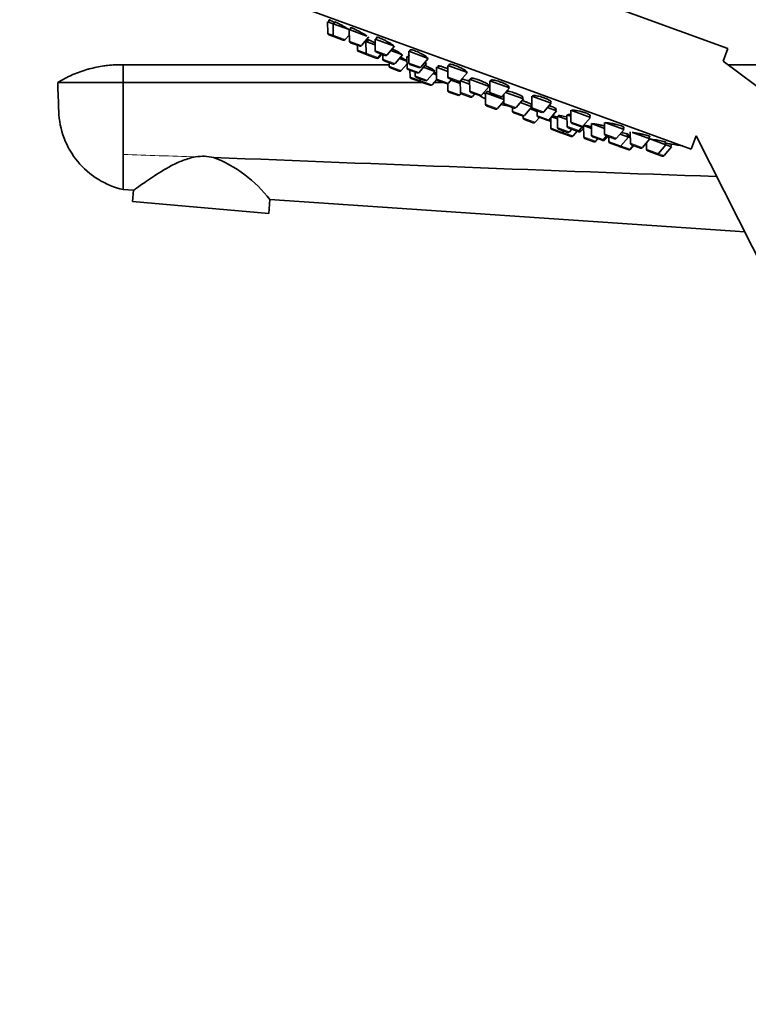
# Model space of a CAD drawing. Units: millimetres. Extents: x 0 to 2438, y 0 to 2754.
# Drawn here: x 227 to 350, y 2069 to 2234 of the extents above; entities that cross this region are included whole.
import ezdxf
from ezdxf import colors
from ezdxf.entities.mleader import LeaderData, LeaderLine
from ezdxf.math import Vec2, Vec3

# ---------------------------------------------------------------- set-up
doc = ezdxf.new("R2010")
doc.units = ezdxf.units.MM
doc.layers.add('DV7_Défaut', color=7, linetype='Continuous')
doc.layers.add('Défaut', color=7, linetype='Continuous')

# ---------------------------------------------------------------- blocks, each defined once
blk = doc.blocks.new('_DOT')
at = {"color": 0}
blk.add_line((0, 0), (-1, 0), dxfattribs=at)
at = {"color": 0, "const_width": 0.333}
blk.add_lwpolyline([(-0.1665, 0, 1), (0.1665, 0, 1)], format="xyb", close=True, dxfattribs=at)
blk = doc.blocks.new('SE6')
at = {"layer": 'DV7_Défaut', "color": 7, "linetype": 'Continuous', "lineweight": 35}
for p, q in [((282.19, 2252.57), (346.09, 2229.31)), ((276.04, 2235.65), (339.93, 2212.39)), ((278.82, 2233.8), (279.75, 2233.46)), ((278.82, 2233.8), (278.84, 2231.87)), ((279.1, 2234.14), (278.96, 2233.75)), ((280.03, 2233.79), (279.89, 2233.41)), ((279.75, 2233.46), (282.47, 2232.47)), ((279.75, 2233.46), (279.77, 2231.53)), ((282.47, 2232.47), (285.42, 2231.4)), ((282.47, 2232.47), (282.49, 2230.54)), ((282.75, 2232.81), (282.61, 2232.42)), ((279.04, 2231.59), (279.96, 2231.25)), ((279.96, 2231.25), (281.45, 2230.71)), ((281.78, 2230.8), (282.48, 2231.61)), ((284.51, 2229.81), (285.76, 2231.27)), ((285.11, 2230.51), (285.27, 2230.45)), ((285.27, 2230.45), (286.81, 2229.89)), ((285.27, 2230.45), (285.29, 2228.52)), ((285.65, 2230.76), (285.51, 2230.37)), ((286.8, 2230.89), (289.9, 2229.77)), ((286.8, 2230.89), (286.82, 2228.97)), ((287.07, 2231.2), (286.94, 2230.84)), ((282.69, 2230.26), (284.18, 2229.72)), ((283.84, 2229.84), (283.85, 2229.05)), ((284.05, 2228.77), (285.49, 2228.24)), ((288.84, 2228.23), (290.09, 2229.7)), ((289.44, 2228.94), (291.4, 2228.22)), ((292.45, 2228.84), (295.73, 2227.64)), ((292.45, 2228.84), (292.46, 2226.91)), ((292.7, 2229.1), (292.59, 2228.79)), ((345.31, 2227.15), (346.09, 2229.31)), ((285.49, 2228.24), (286.98, 2227.7)), ((286.98, 2227.7), (287.13, 2227.65)), ((287.02, 2228.69), (288.51, 2228.14)), ((287.31, 2227.79), (287.83, 2228.39)), ((287.46, 2227.73), (287.97, 2228.34)), ((288.12, 2228.28), (288.13, 2227.49)), ((288.33, 2227.21), (289.82, 2226.67)), ((290.15, 2226.76), (291.4, 2228.22)), ((290.88, 2227.61), (292.16, 2227.15)), ((292.15, 2227.95), (292.45, 2227.84)), ((292.15, 2227.95), (292.17, 2226.02)), ((292.52, 2228.23), (292.39, 2227.86)), ((294.48, 2226.18), (295.73, 2227.64)), ((371.74, 2207.3), (345.31, 2227.15)), ((289.17, 2226.56), (244.48, 2226.56)), ((244.48, 2226.56), (244.48, 2223.56)), ((289.17, 2226.9), (289.17, 2226.31)), ((289.37, 2226.04), (290.86, 2225.49)), ((291.19, 2225.58), (292.17, 2226.72)), ((292.17, 2226.56), (292.03, 2226.56)), ((292.37, 2225.74), (293.86, 2225.2)), ((292.66, 2226.63), (294.15, 2226.09)), ((292.66, 2225.63), (292.67, 2224.55)), ((294.19, 2225.28), (295.44, 2226.75)), ((294.92, 2226.14), (296.82, 2225.45)), ((295.08, 2226.88), (295.44, 2226.75)), ((295.21, 2226.84), (295.25, 2226.95)), ((295.57, 2223.99), (296.82, 2225.45)), ((296.68, 2225.5), (296.74, 2225.65)), ((297.12, 2226.14), (299.03, 2225.45)), ((297.12, 2226.14), (297.14, 2224.21)), ((297.48, 2226.38), (297.36, 2226.05)), ((299.02, 2226.45), (302.31, 2225.25)), ((299.02, 2226.45), (299.04, 2224.52)), ((299.23, 2226.59), (299.16, 2226.4)), ((425.48, 2226.56), (346.09, 2226.56)), ((292.87, 2224.28), (294.36, 2223.73)), ((293.55, 2225.31), (293.55, 2224.72)), ((293.75, 2224.44), (295.24, 2223.9)), ((294.37, 2224.22), (294.37, 2223.94)), ((296.39, 2223.2), (297.16, 2224.11)), ((296.5, 2225.08), (297.13, 2224.85)), ((297.34, 2223.93), (298.83, 2223.39)), ((299.16, 2223.48), (299.67, 2224.08)), ((299.23, 2224.24), (300.72, 2223.7)), ((299.57, 2223.96), (301.12, 2223.4)), ((301.05, 2223.79), (302.31, 2225.25)), ((301.12, 2223.86), (301.14, 2221.96)), ((301.14, 2223.88), (302.68, 2223.32)), ((301.37, 2224.16), (301.26, 2223.84)), ((302.17, 2225.3), (302.2, 2225.4)), ((302.68, 2224.12), (305.97, 2222.92)), ((302.68, 2224.12), (302.7, 2222.19)), ((303.01, 2224.32), (302.91, 2224.03)), ((306.07, 2223.88), (309.36, 2222.68)), ((306.07, 2223.88), (306.09, 2221.95)), ((306.26, 2223.96), (306.21, 2223.83)), ((244.48, 2223.56), (233.48, 2223.56)), ((244.48, 2223.56), (244.48, 2211.48)), ((294.83, 2223.56), (244.48, 2223.56)), ((294.57, 2223.66), (296.06, 2223.12)), ((298.35, 2223.56), (296.69, 2223.56)), ((298.83, 2223.39), (299, 2223.33)), ((299, 2223.38), (299.01, 2222.25)), ((304.71, 2221.45), (305.97, 2222.92)), ((305.73, 2223.01), (305.81, 2223.23)), ((308.11, 2221.22), (309.36, 2222.68)), ((309.22, 2222.73), (309.28, 2222.9)), ((299.21, 2221.97), (300.7, 2221.43)), ((301.03, 2221.51), (301.23, 2221.75)), ((301.33, 2221.68), (302.82, 2221.14)), ((302.89, 2221.91), (304.38, 2221.37)), ((303.15, 2221.23), (303.54, 2221.68)), ((305, 2221.79), (305.38, 2221.65)), ((305.34, 2221.87), (308.45, 2220.73)), ((305.34, 2221.87), (305.36, 2219.94)), ((305.57, 2222.08), (305.48, 2221.81)), ((306.29, 2221.67), (307.78, 2221.13)), ((307.37, 2219.2), (308.46, 2220.47)), ((308.44, 2221.61), (308.46, 2220.09)), ((308.71, 2221.92), (311.73, 2220.82)), ((310.48, 2219.36), (311.73, 2220.82)), ((311.49, 2220.91), (311.6, 2221.18)), ((313.12, 2221.31), (316.41, 2220.12)), ((313.12, 2221.31), (313.14, 2219.38)), ((313.29, 2221.32), (313.26, 2221.26)), ((305.55, 2219.66), (307.04, 2219.12)), ((308.66, 2219.81), (310.15, 2219.27)), ((309.88, 2219.36), (309.89, 2218.77)), ((311.21, 2220.22), (313.14, 2219.51)), ((311.91, 2218.04), (313.14, 2219.48)), ((312.84, 2219.13), (314.03, 2218.7)), ((313.02, 2219.56), (313.13, 2219.86)), ((313.34, 2219.11), (314.83, 2218.56)), ((314.03, 2218.85), (314.04, 2218.06)), ((315.16, 2218.65), (316.41, 2220.12)), ((315.76, 2219.35), (317.31, 2218.79)), ((316.27, 2220.17), (316.36, 2220.4)), ((317.08, 2218.88), (317.19, 2219.2)), ((319.7, 2218.92), (322.99, 2217.72)), ((319.7, 2218.92), (319.71, 2216.99)), ((310.09, 2218.5), (311.58, 2217.95)), ((311.7, 2217.94), (311.7, 2217.63)), ((311.9, 2217.35), (313.38, 2216.81)), ((313.72, 2216.89), (314.42, 2217.72)), ((314.24, 2217.78), (315.73, 2217.24)), ((315.73, 2217.24), (316.08, 2217.11)), ((316.06, 2217.33), (317.31, 2218.79)), ((316.33, 2217.64), (316.34, 2215.94)), ((316.46, 2217.82), (317.46, 2217.45)), ((317.45, 2217.94), (319.05, 2217.36)), ((317.45, 2217.94), (317.47, 2216.02)), ((317.66, 2218.06), (317.6, 2217.89)), ((319.04, 2218.16), (319.71, 2217.92)), ((319.04, 2218.16), (319.06, 2216.23)), ((319.32, 2218.2), (319.27, 2218.08)), ((321.73, 2216.26), (322.99, 2217.72)), ((322.84, 2217.77), (322.95, 2218.07)), ((316.54, 2215.66), (318.03, 2215.12)), ((317.67, 2215.74), (319.16, 2215.19)), ((319.26, 2215.95), (320.74, 2215.41)), ((319.49, 2215.28), (319.87, 2215.73)), ((319.91, 2216.71), (321.4, 2216.17)), ((321.07, 2215.5), (321.69, 2216.22)), ((321.38, 2215.39), (321.84, 2215.92)), ((321.83, 2216.35), (323.16, 2215.87)), ((321.83, 2216.35), (321.85, 2214.42)), ((322.02, 2216.42), (321.97, 2216.3)), ((323.15, 2216.66), (325.35, 2215.86)), ((323.15, 2216.66), (323.17, 2214.74)), ((325.34, 2216.87), (325.36, 2214.94)), ((325.42, 2216.84), (328.63, 2215.67)), ((327.38, 2214.2), (328.63, 2215.67)), ((328.49, 2215.72), (328.61, 2216.07)), ((318.24, 2215.04), (319.73, 2214.5)), ((318.36, 2215.2), (318.54, 2215.42)), ((320.06, 2214.59), (320.76, 2215.41)), ((320.76, 2215.41), (321.05, 2215.3)), ((322.05, 2214.14), (323.54, 2213.6)), ((323.37, 2214.46), (324.86, 2213.92)), ((323.87, 2213.69), (324.25, 2214.14)), ((324.86, 2213.92), (325.09, 2213.83)), ((325.19, 2214), (325.7, 2214.61)), ((325.42, 2213.92), (325.94, 2214.52)), ((325.56, 2214.66), (327.04, 2214.12)), ((326.09, 2214.47), (326.1, 2213.67)), ((327.98, 2214.91), (329.37, 2214.4)), ((328.11, 2212.94), (329.37, 2214.4)), ((329.13, 2214.49), (329.28, 2214.88)), ((329.37, 2214.4), (329.68, 2214.29)), ((329.67, 2215.29), (329.69, 2213.36)), ((330.03, 2215.16), (332.96, 2214.09)), ((331.71, 2212.63), (332.96, 2214.09)), ((332.82, 2214.14), (332.96, 2214.53)), ((332.97, 2214.09), (335.68, 2213.1)), ((339.93, 2212.39), (340.73, 2214.59)), ((340.73, 2214.59), (352.59, 2191.23)), ((326.29, 2213.39), (327.78, 2212.85)), ((327.78, 2212.85), (327.83, 2212.83)), ((327.83, 2212.83), (329.32, 2212.29)), ((329.32, 2212.29), (329.37, 2212.27)), ((329.65, 2212.38), (330.17, 2212.98)), ((329.7, 2212.36), (330.22, 2212.96)), ((329.89, 2213.08), (331.38, 2212.54)), ((332.4, 2213.44), (332.41, 2212.37)), ((334.43, 2211.64), (335.68, 2213.1)), ((335.36, 2211.3), (336.61, 2212.76)), ((335.54, 2213.15), (335.68, 2213.52)), ((335.68, 2213.1), (336.61, 2212.76)), ((336.47, 2212.82), (336.61, 2213.21)), ((336.61, 2213.21), (336.61, 2213.21)), ((244.48, 2211.48), (244.48, 2205.56)), ((332.61, 2212.09), (334.1, 2211.55)), ((334.1, 2211.55), (335.03, 2211.21)), ((246.19, 2205.45), (244.48, 2205.56)), ((246.19, 2205.45), (246.03, 2203.56)), ((268.94, 2201.56), (246.03, 2203.56)), ((268.94, 2201.56), (269.14, 2203.88)), ((348.93, 2198.45), (269.14, 2203.88))]:
    blk.add_line(p, q, dxfattribs=at)
at = {"layer": 'DV7_Défaut', "color": 7, "linetype": 'Continuous', "lineweight": 18}
for p, q in [((278.84, 2231.87), (279.77, 2231.53)), ((279.77, 2231.53), (281.78, 2230.8)), ((282.49, 2230.54), (284.51, 2229.81)), ((283.85, 2229.05), (285.29, 2228.52)), ((286.82, 2228.97), (288.84, 2228.23)), ((285.29, 2228.52), (287.31, 2227.79)), ((287.31, 2227.79), (287.46, 2227.73)), ((288.13, 2227.49), (290.15, 2226.76)), ((289.17, 2226.31), (291.19, 2225.58)), ((292.17, 2226.02), (294.19, 2225.28)), ((292.46, 2226.91), (294.48, 2226.18)), ((292.67, 2224.55), (294.37, 2223.94)), ((293.55, 2224.72), (295.57, 2223.99)), ((294.37, 2223.94), (296.39, 2223.2)), ((297.14, 2224.21), (299.16, 2223.48)), ((299.04, 2224.52), (301.05, 2223.79)), ((299.01, 2222.25), (301.03, 2221.51)), ((302.7, 2222.19), (304.71, 2221.45)), ((301.14, 2221.96), (303.15, 2221.23)), ((305.34, 2221.67), (305, 2221.79)), ((306.09, 2221.95), (308.11, 2221.22)), ((305.36, 2219.94), (307.37, 2219.2)), ((308.46, 2220.09), (310.48, 2219.36)), ((313.14, 2219.38), (315.16, 2218.65)), ((309.89, 2218.77), (311.91, 2218.04)), ((311.7, 2217.63), (313.72, 2216.89)), ((314.04, 2218.06), (316.06, 2217.33)), ((316.06, 2217.33), (316.33, 2217.23)), ((316.34, 2215.94), (318.36, 2215.2)), ((317.47, 2216.02), (319.49, 2215.28)), ((319.06, 2216.23), (321.07, 2215.5)), ((319.71, 2216.99), (321.73, 2216.26)), ((321.07, 2215.5), (321.38, 2215.39)), ((318.36, 2215.2), (320.06, 2214.59)), ((321.85, 2214.42), (323.87, 2213.69)), ((323.17, 2214.74), (325.19, 2214)), ((325.19, 2214), (325.42, 2213.92)), ((325.36, 2214.94), (327.38, 2214.2)), ((326.1, 2213.67), (328.11, 2212.94)), ((328.11, 2212.94), (329.65, 2212.38)), ((329.65, 2212.38), (329.7, 2212.36)), ((329.69, 2213.36), (331.71, 2212.63)), ((332.41, 2212.37), (334.43, 2211.64)), ((334.43, 2211.64), (335.36, 2211.3))]:
    blk.add_line(p, q, dxfattribs=at)
at = {"layer": 'DV7_Défaut', "color": 7, "linetype": 'Continuous', "lineweight": 35}
for centre, radius, start, end in [((279.14, 2231.87), 0.3, 180.556, 250), ((280.07, 2231.54), 0.3, 180.556, 250), ((281.56, 2230.99), 0.3, 250, 319.444), ((282.79, 2230.54), 0.3, 180.556, 250), ((284.15, 2229.05), 0.3, 180.556, 250), ((284.28, 2230), 0.3, 250, 319.444), ((287.12, 2228.97), 0.3, 180.556, 250), ((285.59, 2228.53), 0.3, 180.556, 250), ((287.08, 2227.98), 0.3, 250, 319.444), ((287.23, 2227.93), 0.3, 250, 319.444), ((288.43, 2227.49), 0.3, 180.556, 250), ((288.61, 2228.43), 0.3, 250, 319.444), ((289.47, 2226.32), 0.3, 180.556, 250), ((289.92, 2226.95), 0.3, 250, 319.444), ((290.96, 2225.78), 0.3, 250, 319.444), ((292.47, 2226.02), 0.3, 180.556, 250), ((292.76, 2226.91), 0.3, 180.556, 250), ((294.25, 2226.37), 0.3, 250, 319.444), ((292.97, 2224.56), 0.3, 180.556, 250), ((293.85, 2224.72), 0.3, 180.556, 250), ((293.96, 2225.48), 0.3, 250, 319.444), ((294.67, 2223.94), 0.3, 180.556, 250), ((295.34, 2224.18), 0.3, 250, 319.444), ((297.44, 2224.21), 0.3, 180.556, 250), ((299.34, 2224.52), 0.3, 180.556, 250), ((300.82, 2223.98), 0.3, 250, 319.444), ((294.46, 2224.02), 0.3, 250, 271.9684), ((296.16, 2223.4), 0.3, 250, 319.444), ((298.93, 2223.67), 0.3, 250, 319.444), ((299.31, 2222.25), 0.3, 180.556, 250), ((303, 2222.19), 0.3, 180.556, 250), ((300.8, 2221.71), 0.3, 250, 319.444), ((301.44, 2221.96), 0.3, 180.556, 250), ((302.92, 2221.42), 0.3, 250, 319.444), ((304.48, 2221.65), 0.3, 250, 319.444), ((310.5, 2230.93), 11.35, 237.4325, 243.0101), ((306.39, 2221.95), 0.3, 180.556, 250), ((307.88, 2221.41), 0.3, 250, 319.444), ((305.66, 2219.94), 0.3, 180.556, 250), ((307.14, 2219.4), 0.3, 250, 319.444), ((310.5, 2230.93), 11.35, 256.9899, 262.5696), ((308.76, 2220.09), 0.3, 180.556, 250), ((310.25, 2219.55), 0.3, 250, 319.444), ((313.44, 2219.39), 0.3, 180.556, 250), ((310.19, 2218.78), 0.3, 180.556, 250), ((311.68, 2218.24), 0.3, 250, 319.444), ((312, 2217.63), 0.3, 180.556, 250), ((314.34, 2218.06), 0.3, 180.556, 250), ((314.93, 2218.85), 0.3, 250, 319.444), ((315.83, 2217.52), 0.3, 250, 319.444), ((313.49, 2217.09), 0.3, 250, 319.444), ((316.19, 2217.39), 0.3, 250, 298.9544), ((316.64, 2215.94), 0.3, 180.556, 250), ((317.77, 2216.02), 0.3, 180.556, 250), ((319.36, 2216.24), 0.3, 180.556, 250), ((320.01, 2217), 0.3, 180.556, 250), ((320.85, 2215.69), 0.3, 250, 319.444), ((321.5, 2216.45), 0.3, 250, 319.444), ((363.71, 2377.12), 166.13, 255.3945, 255.4528), ((318.13, 2215.4), 0.3, 250, 319.444), ((318.34, 2215.32), 0.3, 228.0316, 250), ((319.26, 2215.48), 0.3, 250, 319.444), ((319.83, 2214.78), 0.3, 250, 319.444), ((321.15, 2215.58), 0.3, 250, 319.444), ((322.15, 2214.42), 0.3, 180.556, 250), ((323.47, 2214.74), 0.3, 180.556, 250), ((324.96, 2214.2), 0.3, 250, 319.444), ((325.19, 2214.11), 0.3, 250, 319.444), ((325.66, 2214.94), 0.3, 180.556, 250), ((327.15, 2214.4), 0.3, 250, 319.444), ((323.64, 2213.88), 0.3, 250, 319.444), ((326.4, 2213.67), 0.3, 180.556, 250), ((327.88, 2213.13), 0.3, 250, 319.444), ((327.94, 2213.11), 0.3, 244.7179, 250), ((329.42, 2212.57), 0.3, 250, 319.444), ((329.48, 2212.55), 0.3, 250, 319.444), ((329.99, 2213.37), 0.3, 180.556, 250), ((331.48, 2212.82), 0.3, 250, 319.444), ((332.71, 2212.37), 0.3, 180.556, 250), ((363.71, 2377.12), 166.13, 260.6082, 261.2815), ((257.9, 2203.45), 7.72, 76.6946, 99.4082), ((1108.23, 23396.79), 21202.8, 267.706356, 267.934753), ((251.64, 2190.38), 22.11, 37.6557, 68.6894), ((334.2, 2211.83), 0.3, 250, 319.444), ((335.13, 2211.49), 0.3, 250, 319.444)]:
    blk.add_arc(centre, radius, start, end, dxfattribs=at)
at = {"layer": 'DV7_Défaut', "color": 7, "linetype": 'Continuous', "lineweight": 18}
blk.add_arc((-81.58, -7766.2), 9983, 88.058536, 88.128319, dxfattribs=at)
at = {"layer": 'DV7_Défaut', "color": 7, "linetype": 'Continuous', "lineweight": 35}
for points, knots in [([(279.92, 2233.67), (279.87, 2233.7), (279.82, 2233.73), (279.77, 2233.76), (279.64, 2233.84), (279.51, 2233.91), (279.41, 2233.97), (279.31, 2234.02), (279.24, 2234.07), (279.18, 2234.1), (279.13, 2234.13), (279.1, 2234.14), (279.1, 2234.14)], [0, 0, 0, 0, 0.107793, 0.107793, 0.107793, 0.409634, 0.409634, 0.409634, 0.70739, 0.70739, 0.70739, 1, 1, 1, 1]), ([(282.42, 2232.5), (282.3, 2232.57), (282.16, 2232.65), (282.02, 2232.74), (281.87, 2232.82), (281.71, 2232.92), (281.55, 2233.01), (281.4, 2233.1), (281.23, 2233.19), (281.08, 2233.28), (280.92, 2233.37), (280.77, 2233.45), (280.64, 2233.52), (280.51, 2233.59), (280.39, 2233.65), (280.3, 2233.69), (280.21, 2233.74), (280.13, 2233.77), (280.09, 2233.79), (280.05, 2233.8), (280.03, 2233.8), (280.03, 2233.8)], [0, 0, 0, 0, 0.1483277, 0.1483277, 0.1483277, 0.2966156, 0.2966156, 0.2966156, 0.4453983, 0.4453983, 0.4453983, 0.5933749, 0.5933749, 0.5933749, 0.7393756, 0.7393756, 0.7393756, 0.8831421, 0.8831421, 0.8831421, 1, 1, 1, 1]), ([(285.17, 2231.57), (285.05, 2231.64), (284.92, 2231.73), (284.77, 2231.81), (284.62, 2231.9), (284.46, 2231.99), (284.3, 2232.08), (284.14, 2232.17), (283.98, 2232.26), (283.82, 2232.34), (283.66, 2232.42), (283.51, 2232.5), (283.38, 2232.56), (283.25, 2232.62), (283.13, 2232.68), (283.03, 2232.71), (282.94, 2232.75), (282.86, 2232.78), (282.81, 2232.79), (282.77, 2232.79), (282.75, 2232.79), (282.74, 2232.78)], [0, 0, 0, 0, 0.148663, 0.148663, 0.148663, 0.297343, 0.297343, 0.297343, 0.445645, 0.445645, 0.445645, 0.592186, 0.592186, 0.592186, 0.736457, 0.736457, 0.736457, 0.878983, 0.878983, 0.878983, 1, 1, 1, 1]), ([(285.41, 2231.4), (285.39, 2231.41), (285.37, 2231.43), (285.35, 2231.44), (285.3, 2231.48), (285.24, 2231.52), (285.17, 2231.57)], [0, 0, 0, 0, 0.2791487, 0.2791487, 0.2791487, 1, 1, 1, 1]), ([(285.59, 2230.57), (285.55, 2230.59), (285.51, 2230.61), (285.48, 2230.63), (285.41, 2230.66), (285.35, 2230.7), (285.29, 2230.73)], [0, 0, 0, 0, 0.367121, 0.367121, 0.367121, 1, 1, 1, 1]), ([(286.81, 2230.23), (286.75, 2230.26), (286.69, 2230.29), (286.63, 2230.32), (286.47, 2230.39), (286.32, 2230.47), (286.19, 2230.53), (286.05, 2230.6), (285.93, 2230.65), (285.84, 2230.69), (285.74, 2230.73), (285.67, 2230.76), (285.62, 2230.78), (285.57, 2230.79), (285.55, 2230.79), (285.56, 2230.78), (285.56, 2230.77), (285.58, 2230.75), (285.63, 2230.71)], [0, 0, 0, 0, 0.072226, 0.072226, 0.072226, 0.26621, 0.26621, 0.26621, 0.458321, 0.458321, 0.458321, 0.648637, 0.648637, 0.648637, 0.838027, 0.838027, 0.838027, 1, 1, 1, 1]), ([(289.53, 2230.06), (289.42, 2230.13), (289.28, 2230.22), (289.14, 2230.3), (288.99, 2230.39), (288.83, 2230.47), (288.67, 2230.56), (288.5, 2230.64), (288.34, 2230.73), (288.18, 2230.8), (288.02, 2230.88), (287.87, 2230.94), (287.73, 2231), (287.6, 2231.05), (287.47, 2231.1), (287.37, 2231.13), (287.27, 2231.16), (287.2, 2231.18), (287.14, 2231.18), (287.09, 2231.19), (287.06, 2231.18), (287.06, 2231.16)], [0, 0, 0, 0, 0.1479013, 0.1479013, 0.1479013, 0.2958729, 0.2958729, 0.2958729, 0.4427118, 0.4427118, 0.4427118, 0.5873192, 0.5873192, 0.5873192, 0.7299579, 0.7299579, 0.7299579, 0.8717512, 0.8717512, 0.8717512, 1, 1, 1, 1]), ([(289.89, 2229.77), (289.86, 2229.81), (289.8, 2229.86), (289.72, 2229.92), (289.66, 2229.96), (289.6, 2230.01), (289.53, 2230.06)], [0, 0, 0, 0, 0.604322, 0.604322, 0.604322, 1, 1, 1, 1]), ([(290.84, 2228.61), (290.73, 2228.68), (290.59, 2228.75), (290.44, 2228.83), (290.3, 2228.91), (290.14, 2229), (289.97, 2229.08), (289.88, 2229.13), (289.78, 2229.18), (289.68, 2229.23)], [0, 0, 0, 0, 0.386213, 0.386213, 0.386213, 0.772501, 0.772501, 0.772501, 1, 1, 1, 1]), ([(295.21, 2228.07), (295.09, 2228.14), (294.96, 2228.22), (294.82, 2228.3), (294.67, 2228.38), (294.51, 2228.46), (294.34, 2228.54), (294.18, 2228.62), (294.01, 2228.7), (293.85, 2228.77), (293.69, 2228.83), (293.54, 2228.89), (293.4, 2228.94), (293.26, 2228.99), (293.13, 2229.03), (293.03, 2229.05), (292.92, 2229.08), (292.84, 2229.09), (292.78, 2229.09), (292.72, 2229.09), (292.69, 2229.08), (292.68, 2229.05)], [0, 0, 0, 0, 0.1462627, 0.1462627, 0.1462627, 0.2926291, 0.2926291, 0.2926291, 0.4374273, 0.4374273, 0.4374273, 0.5800954, 0.5800954, 0.5800954, 0.7215603, 0.7215603, 0.7215603, 0.8632399, 0.8632399, 0.8632399, 1, 1, 1, 1]), ([(291.25, 2228.27), (291.25, 2228.27), (291.26, 2228.28), (291.26, 2228.28), (291.28, 2228.29), (291.26, 2228.31), (291.23, 2228.35), (291.19, 2228.38), (291.12, 2228.43), (291.03, 2228.49), (290.98, 2228.52), (290.91, 2228.56), (290.84, 2228.61)], [0, 0, 0, 0, 0.06469, 0.06469, 0.06469, 0.419064, 0.419064, 0.419064, 0.776651, 0.776651, 0.776651, 1, 1, 1, 1]), ([(291.9, 2227.42), (291.78, 2227.48), (291.64, 2227.55), (291.5, 2227.63), (291.36, 2227.69), (291.22, 2227.77), (291.08, 2227.84)], [0, 0, 0, 0, 0.526997, 0.526997, 0.526997, 1, 1, 1, 1]), ([(292.18, 2227.27), (292.15, 2227.29), (292.12, 2227.3), (292.09, 2227.32), (292.03, 2227.35), (291.97, 2227.39), (291.9, 2227.42)], [0, 0, 0, 0, 0.369915, 0.369915, 0.369915, 1, 1, 1, 1]), ([(292.51, 2228.23), (292.5, 2228.23), (292.5, 2228.23), (292.49, 2228.23), (292.44, 2228.24), (292.41, 2228.23), (292.41, 2228.21), (292.41, 2228.19), (292.43, 2228.15), (292.48, 2228.11)], [0, 0, 0, 0, 0.041818, 0.041818, 0.041818, 0.534436, 0.534436, 0.534436, 1, 1, 1, 1]), ([(295.59, 2227.69), (295.6, 2227.71), (295.59, 2227.74), (295.57, 2227.77), (295.54, 2227.81), (295.48, 2227.87), (295.4, 2227.93), (295.34, 2227.97), (295.28, 2228.02), (295.21, 2228.07)], [0, 0, 0, 0, 0.307185, 0.307185, 0.307185, 0.729713, 0.729713, 0.729713, 1, 1, 1, 1]), ([(244.48, 2226.56), (244.33, 2226.56), (244.17, 2226.56), (244.02, 2226.56), (243.21, 2226.56), (242.28, 2226.51), (240.53, 2226.28), (239.51, 2226.07), (237.76, 2225.58), (236.82, 2225.24), (235.12, 2224.5), (234.27, 2224.05), (233.48, 2223.56)], [0, 0, 0, 0, 0.040166, 0.040166, 0.040166, 0.25, 0.280125, 0.5, 0.520083, 0.75, 0.760042, 1, 1, 1, 1]), ([(296.31, 2225.91), (296.19, 2225.97), (296.06, 2226.04), (295.91, 2226.12), (295.76, 2226.19), (295.6, 2226.27), (295.44, 2226.34), (295.35, 2226.38), (295.27, 2226.42), (295.19, 2226.46)], [0, 0, 0, 0, 0.400297, 0.400297, 0.400297, 0.800665, 0.800665, 0.800665, 1, 1, 1, 1]), ([(295.2, 2226.84), (295.26, 2226.83), (295.3, 2226.83), (295.31, 2226.84), (295.33, 2226.86), (295.32, 2226.88), (295.29, 2226.92), (295.27, 2226.94), (295.24, 2226.97), (295.2, 2226.99)], [0, 0, 0, 0, 0.36768, 0.36768, 0.36768, 0.774401, 0.774401, 0.774401, 1, 1, 1, 1]), ([(296.73, 2225.62), (296.73, 2225.63), (296.72, 2225.65), (296.69, 2225.67), (296.65, 2225.71), (296.59, 2225.75), (296.5, 2225.8), (296.45, 2225.83), (296.38, 2225.87), (296.31, 2225.91)], [0, 0, 0, 0, 0.318009, 0.318009, 0.318009, 0.737697, 0.737697, 0.737697, 1, 1, 1, 1]), ([(299.02, 2225.87), (298.86, 2225.94), (298.7, 2226.01), (298.54, 2226.07), (298.38, 2226.14), (298.22, 2226.19), (298.08, 2226.24), (297.94, 2226.29), (297.81, 2226.32), (297.7, 2226.35), (297.6, 2226.37), (297.51, 2226.39), (297.46, 2226.39), (297.4, 2226.39), (297.36, 2226.38), (297.36, 2226.35), (297.35, 2226.33), (297.38, 2226.29), (297.43, 2226.25)], [0, 0, 0, 0, 0.165267, 0.165267, 0.165267, 0.331704, 0.331704, 0.331704, 0.497592, 0.497592, 0.497592, 0.664036, 0.664036, 0.664036, 0.831893, 0.831893, 0.831893, 1, 1, 1, 1]), ([(301.81, 2225.73), (301.7, 2225.8), (301.57, 2225.88), (301.42, 2225.95), (301.27, 2226.03), (301.11, 2226.1), (300.95, 2226.17), (300.79, 2226.25), (300.62, 2226.31), (300.45, 2226.37), (300.29, 2226.43), (300.13, 2226.49), (299.99, 2226.53), (299.85, 2226.57), (299.72, 2226.6), (299.61, 2226.62), (299.5, 2226.64), (299.41, 2226.65), (299.34, 2226.65), (299.28, 2226.64), (299.24, 2226.62), (299.23, 2226.59), (299.23, 2226.59), (299.23, 2226.59), (299.23, 2226.59)], [0, 0, 0, 0, 0.1441758, 0.1441758, 0.1441758, 0.2884619, 0.2884619, 0.2884619, 0.4311528, 0.4311528, 0.4311528, 0.5723281, 0.5723281, 0.5723281, 0.7133249, 0.7133249, 0.7133249, 0.855525, 0.855525, 0.855525, 0.9997962, 0.9997962, 0.9997962, 1, 1, 1, 1]), ([(302.19, 2225.36), (302.19, 2225.38), (302.19, 2225.41), (302.17, 2225.44), (302.14, 2225.48), (302.08, 2225.54), (302, 2225.6), (301.95, 2225.64), (301.88, 2225.69), (301.81, 2225.73)], [0, 0, 0, 0, 0.293739, 0.293739, 0.293739, 0.723692, 0.723692, 0.723692, 1, 1, 1, 1]), ([(297.15, 2225.11), (297.03, 2225.17), (296.9, 2225.23), (296.75, 2225.3), (296.74, 2225.31), (296.72, 2225.31), (296.71, 2225.32)], [0, 0, 0, 0, 0.922693, 0.922693, 0.922693, 1, 1, 1, 1]), ([(302.68, 2223.77), (302.64, 2223.79), (302.59, 2223.8), (302.55, 2223.82), (302.39, 2223.88), (302.23, 2223.93), (302.09, 2223.98), (301.95, 2224.03), (301.82, 2224.06), (301.71, 2224.09), (301.6, 2224.12), (301.52, 2224.13), (301.46, 2224.14), (301.4, 2224.14), (301.36, 2224.13), (301.36, 2224.12)], [0, 0, 0, 0, 0.060066, 0.060066, 0.060066, 0.296102, 0.296102, 0.296102, 0.532027, 0.532027, 0.532027, 0.768724, 0.768724, 0.768724, 1, 1, 1, 1]), ([(305.48, 2223.45), (305.37, 2223.52), (305.23, 2223.59), (305.08, 2223.65), (304.94, 2223.72), (304.77, 2223.79), (304.61, 2223.86), (304.44, 2223.93), (304.27, 2223.99), (304.11, 2224.05), (303.95, 2224.1), (303.79, 2224.15), (303.64, 2224.19), (303.5, 2224.24), (303.37, 2224.27), (303.26, 2224.29), (303.15, 2224.31), (303.06, 2224.32), (303, 2224.32), (302.94, 2224.32), (302.9, 2224.3), (302.89, 2224.28), (302.89, 2224.25), (302.91, 2224.22), (302.96, 2224.17), (302.96, 2224.17), (302.96, 2224.17), (302.96, 2224.17)], [0, 0, 0, 0, 0.124834, 0.124834, 0.124834, 0.249726, 0.249726, 0.249726, 0.373788, 0.373788, 0.373788, 0.497245, 0.497245, 0.497245, 0.620911, 0.620911, 0.620911, 0.745499, 0.745499, 0.745499, 0.871333, 0.871333, 0.871333, 0.9982, 0.9982, 0.9982, 1, 1, 1, 1]), ([(308.89, 2223.22), (308.78, 2223.28), (308.64, 2223.35), (308.5, 2223.42), (308.35, 2223.48), (308.19, 2223.55), (308.02, 2223.62), (307.86, 2223.68), (307.69, 2223.74), (307.52, 2223.79), (307.36, 2223.84), (307.2, 2223.89), (307.05, 2223.93), (306.91, 2223.96), (306.77, 2223.99), (306.66, 2224), (306.54, 2224.02), (306.45, 2224.02), (306.38, 2224.02), (306.31, 2224.01), (306.27, 2223.99), (306.26, 2223.96), (306.26, 2223.96), (306.26, 2223.96), (306.26, 2223.96)], [0, 0, 0, 0, 0.14213, 0.14213, 0.14213, 0.28435, 0.28435, 0.28435, 0.425338, 0.425338, 0.425338, 0.565778, 0.565778, 0.565778, 0.707092, 0.707092, 0.707092, 0.850321, 0.850321, 0.850321, 0.995707, 0.995707, 0.995707, 1, 1, 1, 1]), ([(233.48, 2223.56), (233.54, 2221.94), (233.59, 2220.33), (233.65, 2218.71), (233.7, 2217.19), (234.31, 2214.15), (236.64, 2210.14), (240.14, 2207.09), (242.99, 2205.91), (244.48, 2205.56)], [0, 0, 0, 0, 0.209479, 0.209479, 0.209479, 0.407109, 0.60474, 0.80237, 1, 1, 1, 1]), ([(305.78, 2223.09), (305.82, 2223.09), (305.85, 2223.1), (305.87, 2223.11), (305.89, 2223.13), (305.89, 2223.15), (305.86, 2223.19), (305.82, 2223.23), (305.76, 2223.28), (305.68, 2223.34), (305.62, 2223.37), (305.56, 2223.41), (305.48, 2223.45)], [0, 0, 0, 0, 0.198284, 0.198284, 0.198284, 0.501675, 0.501675, 0.501675, 0.806533, 0.806533, 0.806533, 1, 1, 1, 1]), ([(309.27, 2222.86), (309.27, 2222.88), (309.27, 2222.91), (309.25, 2222.94), (309.22, 2222.98), (309.16, 2223.03), (309.08, 2223.09), (309.03, 2223.13), (308.96, 2223.17), (308.89, 2223.22)], [0, 0, 0, 0, 0.286628, 0.286628, 0.286628, 0.721734, 0.721734, 0.721734, 1, 1, 1, 1]), ([(311.27, 2221.39), (311.15, 2221.45), (311.02, 2221.51), (310.87, 2221.58), (310.72, 2221.64), (310.55, 2221.7), (310.39, 2221.76), (310.22, 2221.82), (310.05, 2221.88), (309.88, 2221.93), (309.72, 2221.98), (309.56, 2222.03), (309.41, 2222.06), (309.26, 2222.1), (309.13, 2222.13), (309.02, 2222.14), (308.97, 2222.15), (308.93, 2222.16), (308.89, 2222.16)], [0, 0, 0, 0, 0.184682, 0.184682, 0.184682, 0.369424, 0.369424, 0.369424, 0.553367, 0.553367, 0.553367, 0.737314, 0.737314, 0.737314, 0.922413, 0.922413, 0.922413, 1, 1, 1, 1]), ([(306.1, 2221.99), (306.04, 2222.01), (305.99, 2222.02), (305.94, 2222.03), (305.83, 2222.06), (305.74, 2222.08), (305.68, 2222.09), (305.62, 2222.09), (305.58, 2222.09), (305.57, 2222.08), (305.57, 2222.08), (305.57, 2222.08), (305.57, 2222.08)], [0, 0, 0, 0, 0.18525, 0.18525, 0.18525, 0.588765, 0.588765, 0.588765, 0.993584, 0.993584, 0.993584, 1, 1, 1, 1]), ([(308.47, 2221.08), (308.44, 2221.1), (308.41, 2221.12), (308.37, 2221.13), (308.32, 2221.16), (308.25, 2221.19), (308.18, 2221.23)], [0, 0, 0, 0, 0.4102062, 0.4102062, 0.4102062, 1, 1, 1, 1]), ([(311.57, 2221.04), (311.6, 2221.05), (311.63, 2221.05), (311.65, 2221.06), (311.68, 2221.08), (311.67, 2221.11), (311.64, 2221.15), (311.61, 2221.19), (311.55, 2221.23), (311.46, 2221.28), (311.41, 2221.32), (311.34, 2221.35), (311.27, 2221.39)], [0, 0, 0, 0, 0.192223, 0.192223, 0.192223, 0.499293, 0.499293, 0.499293, 0.806351, 0.806351, 0.806351, 1, 1, 1, 1]), ([(312.71, 2220.1), (312.6, 2220.15), (312.46, 2220.21), (312.31, 2220.27), (312.16, 2220.32), (311.99, 2220.38), (311.83, 2220.44), (311.72, 2220.48), (311.61, 2220.52), (311.5, 2220.55)], [0, 0, 0, 0, 0.377482, 0.377482, 0.377482, 0.755011, 0.755011, 0.755011, 1, 1, 1, 1]), ([(315.96, 2220.69), (315.85, 2220.75), (315.71, 2220.81), (315.57, 2220.87), (315.42, 2220.93), (315.26, 2220.99), (315.09, 2221.04), (314.92, 2221.1), (314.75, 2221.15), (314.58, 2221.2), (314.42, 2221.24), (314.25, 2221.28), (314.1, 2221.31), (313.95, 2221.34), (313.81, 2221.37), (313.7, 2221.38), (313.58, 2221.39), (313.48, 2221.39), (313.41, 2221.38), (313.34, 2221.37), (313.3, 2221.35), (313.29, 2221.33), (313.29, 2221.32), (313.29, 2221.32), (313.29, 2221.32)], [0, 0, 0, 0, 0.1406, 0.1406, 0.1406, 0.281246, 0.281246, 0.281246, 0.421313, 0.421313, 0.421313, 0.561927, 0.561927, 0.561927, 0.704263, 0.704263, 0.704263, 0.848777, 0.848777, 0.848777, 0.994999, 0.994999, 0.994999, 1, 1, 1, 1]), ([(316.34, 2220.37), (316.35, 2220.39), (316.35, 2220.41), (316.33, 2220.44), (316.3, 2220.48), (316.24, 2220.53), (316.15, 2220.58), (316.1, 2220.61), (316.04, 2220.65), (315.96, 2220.69)], [0, 0, 0, 0, 0.287606, 0.287606, 0.287606, 0.724428, 0.724428, 0.724428, 1, 1, 1, 1]), ([(313.12, 2219.84), (313.13, 2219.85), (313.12, 2219.86), (313.09, 2219.89), (313.06, 2219.92), (313, 2219.96), (312.91, 2220), (312.85, 2220.03), (312.79, 2220.06), (312.71, 2220.1)], [0, 0, 0, 0, 0.300918, 0.300918, 0.300918, 0.731238, 0.731238, 0.731238, 1, 1, 1, 1]), ([(316.86, 2219.39), (316.75, 2219.44), (316.61, 2219.5), (316.46, 2219.55), (316.33, 2219.6), (316.19, 2219.65), (316.05, 2219.69)], [0, 0, 0, 0, 0.541458, 0.541458, 0.541458, 1, 1, 1, 1]), ([(317.17, 2219.07), (317.21, 2219.07), (317.23, 2219.08), (317.25, 2219.09), (317.28, 2219.1), (317.27, 2219.13), (317.24, 2219.17), (317.21, 2219.2), (317.15, 2219.24), (317.06, 2219.29), (317, 2219.32), (316.94, 2219.35), (316.86, 2219.39)], [0, 0, 0, 0, 0.190942, 0.190942, 0.190942, 0.500252, 0.500252, 0.500252, 0.808014, 0.808014, 0.808014, 1, 1, 1, 1]), ([(322.55, 2218.32), (322.43, 2218.37), (322.29, 2218.43), (322.14, 2218.48), (321.99, 2218.53), (321.83, 2218.58), (321.66, 2218.63), (321.49, 2218.68), (321.31, 2218.73), (321.15, 2218.76), (320.98, 2218.8), (320.81, 2218.84), (320.66, 2218.86), (320.5, 2218.89), (320.36, 2218.91), (320.24, 2218.92), (320.13, 2218.93), (320.03, 2218.93), (319.96, 2218.92), (319.89, 2218.91), (319.85, 2218.89), (319.84, 2218.87), (319.84, 2218.87), (319.84, 2218.87), (319.84, 2218.87)], [0, 0, 0, 0, 0.13992, 0.13992, 0.13992, 0.279832, 0.279832, 0.279832, 0.419953, 0.419953, 0.419953, 0.561583, 0.561583, 0.561583, 0.705365, 0.705365, 0.705365, 0.851032, 0.851032, 0.851032, 0.99748, 0.99748, 0.99748, 1, 1, 1, 1]), ([(317.45, 2217.77), (317.38, 2217.79), (317.32, 2217.8), (317.26, 2217.82), (317.11, 2217.86), (316.97, 2217.89), (316.87, 2217.92), (316.76, 2217.94), (316.67, 2217.96), (316.61, 2217.97), (316.55, 2217.98), (316.52, 2217.98), (316.52, 2217.97)], [0, 0, 0, 0, 0.1224648, 0.1224648, 0.1224648, 0.4181475, 0.4181475, 0.4181475, 0.7137776, 0.7137776, 0.7137776, 1, 1, 1, 1]), ([(319.04, 2217.75), (318.99, 2217.76), (318.94, 2217.77), (318.89, 2217.79), (318.72, 2217.83), (318.55, 2217.87), (318.4, 2217.91), (318.25, 2217.94), (318.12, 2217.97), (318, 2217.99), (317.89, 2218.01), (317.8, 2218.02), (317.74, 2218.03), (317.68, 2218.03), (317.64, 2218.02), (317.64, 2218.01)], [0, 0, 0, 0, 0.0699483, 0.0699483, 0.0699483, 0.3021285, 0.3021285, 0.3021285, 0.5355525, 0.5355525, 0.5355525, 0.7696104, 0.7696104, 0.7696104, 1, 1, 1, 1]), ([(319.69, 2218.17), (319.65, 2218.17), (319.62, 2218.18), (319.58, 2218.18), (319.47, 2218.19), (319.37, 2218.2), (319.31, 2218.2), (319.24, 2218.2), (319.21, 2218.18), (319.2, 2218.16), (319.19, 2218.15), (319.22, 2218.12), (319.27, 2218.08), (319.28, 2218.08), (319.29, 2218.07), (319.3, 2218.07)], [0, 0, 0, 0, 0.084812, 0.084812, 0.084812, 0.374028, 0.374028, 0.374028, 0.663514, 0.663514, 0.663514, 0.951398, 0.951398, 0.951398, 1, 1, 1, 1]), ([(322.94, 2218.04), (322.95, 2218.06), (322.94, 2218.08), (322.92, 2218.1), (322.89, 2218.14), (322.83, 2218.18), (322.74, 2218.23), (322.68, 2218.26), (322.62, 2218.29), (322.55, 2218.32)], [0, 0, 0, 0, 0.295779, 0.295779, 0.295779, 0.730772, 0.730772, 0.730772, 1, 1, 1, 1]), ([(323.15, 2216.13), (323.01, 2216.17), (322.87, 2216.2), (322.74, 2216.23), (322.59, 2216.26), (322.46, 2216.29), (322.35, 2216.32), (322.24, 2216.34), (322.15, 2216.36), (322.09, 2216.37), (322.03, 2216.38), (322, 2216.38), (322, 2216.38)], [0, 0, 0, 0, 0.221498, 0.221498, 0.221498, 0.483973, 0.483973, 0.483973, 0.745619, 0.745619, 0.745619, 1, 1, 1, 1]), ([(325.35, 2216.27), (325.27, 2216.29), (325.18, 2216.32), (325.09, 2216.34), (324.92, 2216.38), (324.74, 2216.42), (324.57, 2216.46), (324.4, 2216.5), (324.23, 2216.53), (324.08, 2216.56), (323.93, 2216.59), (323.79, 2216.61), (323.67, 2216.63), (323.56, 2216.64), (323.46, 2216.65), (323.4, 2216.65), (323.34, 2216.65), (323.3, 2216.64), (323.3, 2216.63), (323.3, 2216.62), (323.3, 2216.61), (323.31, 2216.6)], [0, 0, 0, 0, 0.084384, 0.084384, 0.084384, 0.251173, 0.251173, 0.251173, 0.419633, 0.419633, 0.419633, 0.589431, 0.589431, 0.589431, 0.759639, 0.759639, 0.759639, 0.929128, 0.929128, 0.929128, 1, 1, 1, 1]), ([(328.19, 2216.28), (328.07, 2216.32), (327.93, 2216.37), (327.78, 2216.41), (327.63, 2216.46), (327.46, 2216.5), (327.29, 2216.54), (327.12, 2216.58), (326.94, 2216.62), (326.77, 2216.66), (326.59, 2216.69), (326.42, 2216.72), (326.27, 2216.75), (326.11, 2216.77), (325.97, 2216.79), (325.85, 2216.8), (325.74, 2216.8), (325.64, 2216.81), (325.57, 2216.8), (325.51, 2216.79), (325.47, 2216.78), (325.46, 2216.76)], [0, 0, 0, 0, 0.140198, 0.140198, 0.140198, 0.280335, 0.280335, 0.280335, 0.421423, 0.421423, 0.421423, 0.5646, 0.5646, 0.5646, 0.709791, 0.709791, 0.709791, 0.856042, 0.856042, 0.856042, 1, 1, 1, 1]), ([(328.6, 2216.04), (328.61, 2216.05), (328.6, 2216.07), (328.58, 2216.09), (328.54, 2216.12), (328.48, 2216.16), (328.39, 2216.2), (328.33, 2216.23), (328.27, 2216.25), (328.19, 2216.28)], [0, 0, 0, 0, 0.3075614, 0.3075614, 0.3075614, 0.7383907, 0.7383907, 0.7383907, 1, 1, 1, 1]), ([(328.93, 2215), (328.81, 2215.03), (328.66, 2215.07), (328.51, 2215.11), (328.41, 2215.13), (328.32, 2215.16), (328.21, 2215.18)], [0, 0, 0, 0, 0.6278968, 0.6278968, 0.6278968, 1, 1, 1, 1]), ([(329.36, 2214.84), (329.37, 2214.84), (329.35, 2214.85), (329.33, 2214.87), (329.29, 2214.88), (329.22, 2214.91), (329.13, 2214.94), (329.07, 2214.96), (329, 2214.98), (328.93, 2215)], [0, 0, 0, 0, 0.31046, 0.31046, 0.31046, 0.739954, 0.739954, 0.739954, 1, 1, 1, 1]), ([(329.68, 2214.58), (329.63, 2214.59), (329.58, 2214.6), (329.53, 2214.61), (329.42, 2214.64), (329.31, 2214.66), (329.2, 2214.68)], [0, 0, 0, 0, 0.32208, 0.32208, 0.32208, 1, 1, 1, 1]), ([(332.52, 2214.69), (332.4, 2214.73), (332.25, 2214.77), (332.1, 2214.8), (331.94, 2214.84), (331.77, 2214.88), (331.59, 2214.92), (331.42, 2214.95), (331.24, 2214.99), (331.06, 2215.02), (330.89, 2215.05), (330.72, 2215.08), (330.56, 2215.1), (330.41, 2215.12), (330.26, 2215.14), (330.15, 2215.15), (330.1, 2215.16), (330.06, 2215.16), (330.02, 2215.16)], [0, 0, 0, 0, 0.182206, 0.182206, 0.182206, 0.364286, 0.364286, 0.364286, 0.54825, 0.54825, 0.54825, 0.734933, 0.734933, 0.734933, 0.923306, 0.923306, 0.923306, 1, 1, 1, 1]), ([(332.95, 2214.51), (332.95, 2214.52), (332.94, 2214.53), (332.91, 2214.55), (332.88, 2214.57), (332.81, 2214.6), (332.71, 2214.63), (332.66, 2214.65), (332.59, 2214.67), (332.52, 2214.69)], [0, 0, 0, 0, 0.3180634, 0.3180634, 0.3180634, 0.7445138, 0.7445138, 0.7445138, 1, 1, 1, 1]), ([(335.23, 2213.67), (335.11, 2213.7), (334.96, 2213.73), (334.8, 2213.77), (334.64, 2213.8), (334.47, 2213.83), (334.29, 2213.87), (334.11, 2213.9), (333.93, 2213.93), (333.75, 2213.96), (333.57, 2213.99), (333.4, 2214.02), (333.25, 2214.04), (333.14, 2214.06), (333.04, 2214.08), (332.95, 2214.09)], [0, 0, 0, 0, 0.210547, 0.210547, 0.210547, 0.420936, 0.420936, 0.420936, 0.63367, 0.63367, 0.63367, 0.848681, 0.848681, 0.848681, 1, 1, 1, 1]), ([(335.68, 2213.54), (335.68, 2213.55), (335.67, 2213.56), (335.64, 2213.57), (335.6, 2213.58), (335.53, 2213.6), (335.43, 2213.63), (335.37, 2213.64), (335.31, 2213.66), (335.23, 2213.67)], [0, 0, 0, 0, 0.323096, 0.323096, 0.323096, 0.747072, 0.747072, 0.747072, 1, 1, 1, 1]), ([(336.15, 2213.29), (336.02, 2213.32), (335.87, 2213.34), (335.71, 2213.37), (335.68, 2213.38), (335.65, 2213.38), (335.63, 2213.39)], [0, 0, 0, 0, 0.854625, 0.854625, 0.854625, 1, 1, 1, 1]), ([(336.61, 2213.21), (336.61, 2213.21), (336.6, 2213.22), (336.56, 2213.22), (336.52, 2213.23), (336.45, 2213.24), (336.35, 2213.26), (336.29, 2213.27), (336.23, 2213.28), (336.15, 2213.29)], [0, 0, 0, 0, 0.319665, 0.319665, 0.319665, 0.744906, 0.744906, 0.744906, 1, 1, 1, 1]), ([(256.63, 2211.07), (255.9, 2210.96), (255.2, 2210.73), (253.86, 2210.22), (253.22, 2209.92), (251.41, 2208.97), (250.33, 2208.29), (248.45, 2207.04), (247.65, 2206.48), (246.8, 2205.88), (246.57, 2205.72), (246.27, 2205.5), (246.19, 2205.45), (246.19, 2205.45)], [0, 0, 0, 0, 0.125, 0.125, 0.25, 0.25, 0.5, 0.5, 0.75, 0.75, 0.875, 0.875, 1, 1, 1, 1])]:
    blk.add_open_spline(points, degree=3, knots=knots, dxfattribs=at)

msp = doc.modelspace()

# ---------------------------------------------------------------- block references
at = {"layer": 'Défaut'}
msp.add_blockref('SE6', (0, 0), dxfattribs=at)

# ---------------------------------------------------------------- leaders
at = {"layer": 'Défaut', "color": 7, "linetype": 'Continuous', "lineweight": 18}
ml = msp.add_multileader_mtext('Standard', dxfattribs=at)
ml.set_content('{\\pxsm0.9;\\fSolid Edge ISO|b1||i0||c0|p34;\\W1.;01/10/2021\\P}', color=256)
ml.set_leader_properties()
ml.set_arrow_properties(name='DOT')
ml.build(insert=Vec2(0, 0))
ml.multileader.update_dxf_attribs({"leader_type": 0, "dogleg_length": 0, "arrow_head_size": 12})
ctx = ml.context
ctx.base_point, ctx.char_height, ctx.arrow_head_size, ctx.landing_gap_size = Vec3(2350.88, 2746.89), 12, 12, 4.2
notes = []
notes.append((ctx, [(0, (0, 0, 0), (0, 0), (1, 0), 1, [])]))
ctx.mtext.insert = Vec3(2352.88, 2753.01)
for ctx, leaders in notes:
    for number, flags, end, landing, length, lines in leaders:
        leader = LeaderData()
        leader.index, (leader.has_last_leader_line, leader.has_dogleg_vector, leader.attachment_direction) = number, flags
        leader.last_leader_point, leader.dogleg_vector, leader.dogleg_length = Vec3(end), Vec3(landing), length
        for number, points, colour, breaks in lines:
            line = LeaderLine()
            line.index, line.vertices, line.color, line.breaks = number, Vec3.list(points), colors.encode_raw_color(colour), breaks
            leader.lines.append(line)
        ctx.leaders.append(leader)

doc.saveas('drawing.dxf')
